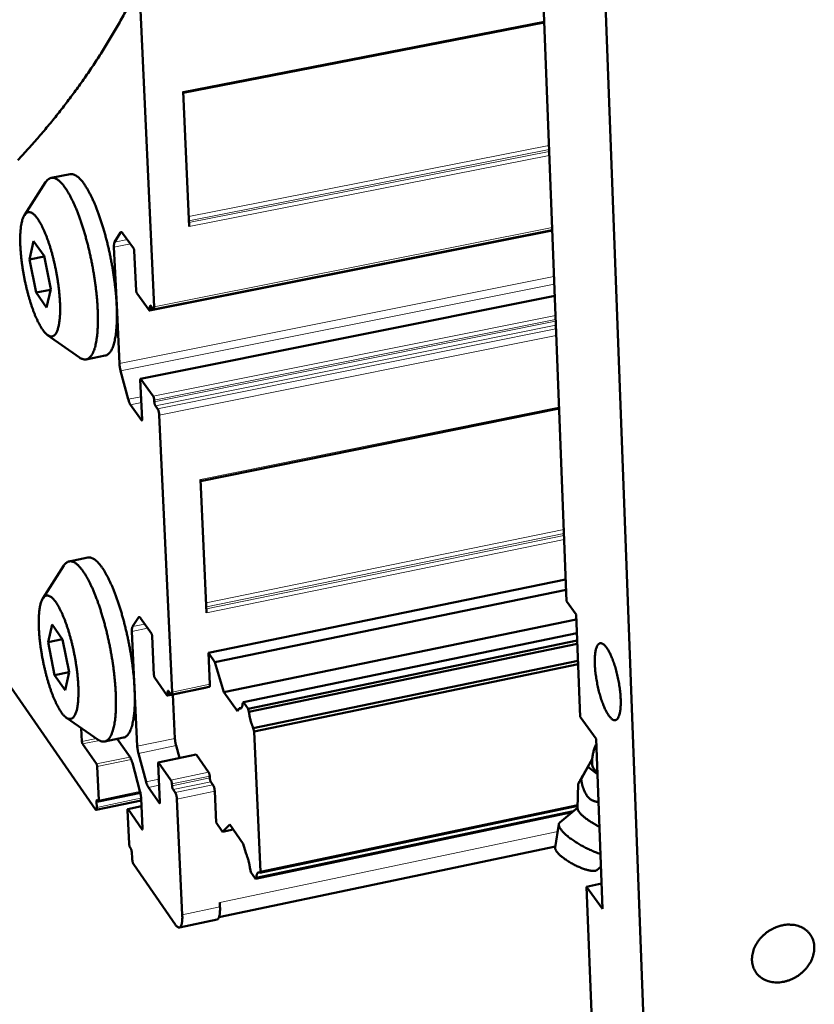
# Model space of a CAD drawing. Units: millimetres. Extents: x 0 to 2970, y 0 to 2100.
# Drawn here: x 353 to 444, y 134 to 247 of the extents above; entities that cross this region are included whole.
import ezdxf

# ---------------------------------------------------------------- set-up
doc = ezdxf.new("R2010")
doc.units = ezdxf.units.MM
doc.header["$LTSCALE"] = 5
doc.layers.add('AM_0', color=7, linetype='Continuous', lineweight=50)
doc.layers.add('AM_4', color=7, linetype='Continuous', lineweight=15, true_color=0x008000)

msp = doc.modelspace()

# ---------------------------------------------------------------- linework, layer by layer
at = {"layer": 'AM_0'}
for p, q in [((425.1287, 116.5539), (416.2831, 353.0616)), ((412.3965, 265.9659), (415.7154, 179.8829)), ((368.4003, 213.6794), (366.6969, 250.6707)), ((371.7058, 238.2137), (413.1547, 246.2991)), ((372.4012, 222.8735), (371.6978, 238.3901)), ((358.7368, 228.8961), (356.559, 228.4689)), ((353.495, 224.2018), (355.9318, 227.9764)), ((363.8414, 221.091), (364.5218, 222.1975)), ((364.7585, 222.1416), (366.0287, 220.3872)), ((367.8702, 213.2448), (414.0745, 222.442)), ((368.3297, 213.3735), (414.0731, 222.4787)), ((354.0868, 219.0952), (354.5486, 221.2032)), ((354.5486, 221.2032), (355.7595, 219.5151)), ((364.0835, 213.8431), (363.7706, 220.5358)), ((354.0868, 219.0952), (355.7764, 219.4291)), ((355.7595, 219.5151), (356.5077, 215.7145)), ((366.1088, 220.0912), (366.3198, 215.5413)), ((354.8333, 215.3023), (354.0868, 219.0952)), ((354.8333, 215.3023), (356.4892, 215.6307)), ((356.0434, 213.6097), (354.8333, 215.3023)), ((356.5077, 215.7145), (356.0434, 213.6097)), ((366.3999, 215.2455), (367.8196, 213.279)), ((366.8236, 205.4008), (414.3644, 214.9238)), ((364.3957, 207.165), (364.0835, 213.8431)), ((367.9125, 213.4282), (367.9034, 213.6261)), ((367.9963, 213.7753), (368.2453, 213.4307)), ((356.1612, 210.4256), (359.8258, 207.8581)), ((362.767, 208.0758), (360.5904, 207.641)), ((365.4139, 203.0599), (364.5314, 206.326)), ((366.7957, 205.2794), (367.0057, 200.7514)), ((368.2754, 203.4026), (366.8574, 205.3778)), ((366.9441, 200.6535), (365.6769, 202.4235)), ((368.4046, 202.7613), (368.3955, 202.9585)), ((368.7733, 201.9707), (368.5247, 202.3171)), ((370.4372, 169.4485), (368.9736, 201.2302)), ((373.7249, 193.671), (414.8627, 202.0003)), ((374.4105, 178.5484), (373.7172, 193.8419)), ((360.7868, 184.892), (358.6254, 184.4522)), ((355.6056, 180.1962), (358.0149, 183.9669)), ((374.6186, 173.9558), (415.6187, 182.3916)), ((375.3647, 172.9036), (415.6645, 181.2033)), ((415.7154, 179.8829), (416.823, 178.3786)), ((365.9036, 176.9662), (366.5812, 178.02)), ((366.8167, 177.9531), (368.08, 176.1639)), ((376.3944, 169.4385), (416.8454, 177.7938)), ((416.823, 178.3786), (417.2744, 166.6175)), ((356.21, 175.1719), (356.6706, 177.2212)), ((356.6706, 177.2212), (357.8751, 175.4999)), ((366.1414, 169.8269), (365.8329, 176.4239)), ((356.21, 175.1719), (357.8669, 175.5115)), ((356.9513, 171.4045), (356.21, 175.1719)), ((357.8751, 175.4999), (358.6179, 171.7248)), ((368.1596, 175.8688), (368.3676, 171.3842)), ((378.6265, 168.3034), (416.9058, 176.2203)), ((379.1629, 167.5469), (416.9386, 175.3651)), ((379.2644, 167.1718), (416.9536, 174.9745)), ((375.3647, 172.9036), (374.6186, 173.9558)), ((374.6186, 173.9558), (374.7823, 170.3451)), ((376.3944, 169.4385), (375.3647, 172.9036)), ((379.7642, 165.325), (417.0274, 173.0515)), ((350.5328, 172.0173), (361.6569, 155.9848)), ((379.8657, 164.9498), (417.0424, 172.6607)), ((356.9513, 171.4045), (358.6137, 171.7462)), ((358.1548, 169.6788), (356.9513, 171.4045)), ((358.6179, 171.7248), (358.1548, 169.6788)), ((368.4472, 171.0892), (369.8591, 169.0841)), ((366.4491, 163.2441), (366.1414, 169.8269)), ((374.2532, 169.9443), (369.9107, 169.048)), ((370.0352, 169.5631), (370.2827, 169.2117)), ((374.7135, 170.0484), (370.3689, 169.1517)), ((374.271, 169.9571), (374.2532, 169.9443)), ((369.9516, 169.226), (369.9426, 169.4211)), ((370.5393, 169.1778), (370.7713, 164.1399)), ((377.9371, 167.2602), (376.3944, 169.4385)), ((378.1572, 167.5932), (377.9371, 167.2602)), ((378.1572, 167.5932), (378.417, 167.647)), ((378.6265, 168.3034), (378.5472, 168.1834)), ((379.1629, 167.5469), (378.6265, 168.3034)), ((379.2644, 167.1718), (379.1629, 167.5469)), ((358.307, 166.5157), (361.9607, 163.9882)), ((417.2744, 166.6175), (419.1219, 164.0914)), ((360.091, 163.7902), (360.0173, 165.3326)), ((379.8657, 164.9498), (379.7642, 165.325)), ((364.8685, 164.2287), (362.7081, 163.7815)), ((364.1511, 164.0802), (365.6216, 161.9754)), ((380.5832, 148.8396), (379.8657, 164.9498)), ((419.1219, 164.0914), (419.8656, 144.5688)), ((361.7639, 161.2077), (360.1694, 163.4984)), ((370.9058, 163.3085), (371.2882, 161.8904)), ((367.4606, 159.1561), (366.5838, 162.4122)), ((373.1945, 162.2862), (368.8637, 161.387)), ((373.1945, 162.2862), (373.229, 162.262)), ((373.229, 162.262), (374.6434, 160.251)), ((418.0123, 160.6128), (418.6644, 161.7555)), ((418.1865, 160.8572), (418.6633, 161.7398)), ((362.0254, 157.0658), (361.8424, 160.9153)), ((365.8824, 161.3378), (366.758, 158.0847)), ((368.8367, 161.2691), (369.0437, 156.8059)), ((370.3083, 159.3492), (368.8981, 161.3628)), ((417.396, 159.4719), (418.1865, 160.8572)), ((419.2768, 160.0257), (418.1865, 160.8572)), ((374.7629, 159.8085), (374.7717, 159.6143)), ((368.9823, 156.7127), (367.722, 158.517)), ((370.4367, 158.7121), (370.4277, 158.9064)), ((370.8032, 157.9161), (370.556, 158.2692)), ((374.8911, 159.1718), (375.1391, 158.8191)), ((417.0002, 156.0905), (417.0744, 158.9314)), ((361.9859, 156.8911), (366.8045, 157.8939)), ((366.8926, 157.2536), (367.0546, 153.787)), ((371.6141, 143.8919), (371.0022, 157.1778)), ((375.3382, 158.0814), (375.5011, 154.4896)), ((361.7417, 155.9246), (366.9045, 156.9999)), ((361.8073, 156.2156), (361.7753, 156.8885)), ((361.8657, 157.0271), (361.935, 156.9272)), ((365.3506, 156.0298), (366.9344, 156.3598)), ((366.9936, 153.6944), (365.3848, 156.0056)), ((380.5038, 148.7221), (417.0081, 156.3921)), ((380.5832, 148.8396), (417.0107, 156.4929)), ((417.003, 156.1972), (414.9464, 154.4892)), ((365.3241, 155.9129), (365.5054, 152.0552)), ((380.0342, 148.0268), (416.3596, 155.6628)), ((380.1134, 148.1442), (416.5209, 155.7968)), ((375.5011, 154.4896), (376.2453, 153.4285)), ((376.2453, 153.4285), (377.0795, 154.2393)), ((377.0795, 154.2393), (378.6192, 152.0467)), ((414.4206, 151.5991), (414.8381, 154.2995)), ((376.2453, 153.4285), (377.4691, 153.6845)), ((365.6237, 151.6152), (365.6935, 151.5147)), ((375.8282, 143.6039), (414.443, 151.7437)), ((378.6192, 152.0467), (378.9002, 151.0065)), ((365.8118, 151.0747), (365.8435, 150.4001)), ((366.0407, 149.6667), (370.8446, 142.7432)), ((419.2, 149.0206), (419.6808, 149.4197)), ((379.3979, 149.1641), (379.4991, 148.7897)), ((379.4991, 148.7897), (380.0342, 148.0268)), ((380.0342, 148.0268), (380.1134, 148.1442)), ((380.5038, 148.7221), (380.5832, 148.8396)), ((418.0229, 147.116), (419.7546, 147.4826)), ((418.0229, 147.116), (418.8593, 125.3256)), ((419.8656, 144.5688), (418.0229, 147.116)), ((375.9402, 144.8029), (375.9182, 145.2865)), ((375.6031, 143.3457), (371.2798, 142.4343))]:
    msp.add_line(p, q, dxfattribs=at)
at = {"layer": 'AM_0', "flags": 128}
for points in [[(365.2696, 247.8626, -0.00574717), (364.4283, 246.3311, -0.00561758), (363.5392, 244.7962, -0.00565959), (362.6225, 243.293, -0.00553968), (361.6589, 241.7896, -0.00557818), (360.6689, 240.3182, -0.00546843), (359.6332, 238.8498, -0.0055033), (358.5722, 237.4137, -0.00540408), (357.4669, 235.9839, -0.0054352), (356.3374, 234.5864, -0.0053468), (355.1652, 233.1985, -0.00537409), (353.9697, 231.8429, -0.00529674), (352.7335, 230.5002, -0.00532014)], [(359.8258, 207.8581, 0.0394096), (359.9994, 207.7448, 0.05577391), (360.1351, 207.6894, 0.01714906), (360.3426, 207.6381, 0.04244075), (360.4285, 207.6275, 0.05089011), (360.5678, 207.6364, 0.05080084), (360.7028, 207.6733, 0.04417865), (360.8377, 207.7395, 0.0454899), (360.9552, 207.8262, 0.03051465), (361.083, 207.9546, 0.03364928), (361.183, 208.0849, 0.02016244), (361.2989, 208.2752, 0.0234547), (361.384, 208.4468, 0.01410171), (361.4839, 208.6935, 0.01657043), (361.5559, 208.9082, 0.01049343), (361.6379, 209.2053, 0.0121643), (361.697, 209.4645, 0.0081968), (361.7605, 209.8068, 0.00931471), (361.8058, 210.1098, 0.00665828), (361.8506, 210.4929, 0.007419), (361.8811, 210.8377, 0.00559103), (361.9072, 211.257, 0.00612022), (361.9221, 211.6406, 0.00483333), (361.9298, 212.0916, 0.00520826), (361.9285, 212.5102, 0.00428849), (361.9179, 212.988, 0.00455686), (361.8999, 213.4374, 0.00389645), (361.8716, 213.9371, 0.00408819), (361.8369, 214.4128, 0.00361903), (361.7913, 214.929, 0.00375314), (361.74, 215.4261, 0.00343181), (361.6778, 215.9535, 0.00352036), (361.6101, 216.4667, 0.00331962), (361.5324, 216.9999, 0.00336996), (361.4488, 217.524, 0.00327382), (361.3564, 218.0573, 0.00328995), (361.2575, 218.5868, 0.00329105), (361.1517, 219.1147, 0.00327421), (361.0384, 219.644, 0.00337263), (360.9204, 220.1612, 0.00332151), (360.7937, 220.6847, 0.00352481), (360.665, 221.1858, 0.00343536), (360.5259, 221.698, 0.00375973), (360.3881, 222.1778, 0.00362449), (360.2379, 222.6734, 0.00409751), (360.0926, 223.127, 0.00390429), (359.9326, 223.6006, 0.00456981), (359.7817, 224.0236, 0.00429941), (359.6133, 224.4702, 0.00522626), (359.4585, 224.8583, 0.00484844), (359.2833, 225.2731, 0.00614557), (359.1266, 225.6225, 0.00561209), (358.946, 226.0009, 0.00745542), (358.7892, 226.3085, 0.00668815), (358.6049, 226.6462, 0.00936848), (358.45, 226.9095, 0.00824038), (358.2635, 227.2023, 0.01224609), (358.1123, 227.4197, 0.01055968), (357.9255, 227.6636, 0.01669778), (357.7788, 227.835, 0.01420864), (357.5943, 228.0253, 0.02365117), (357.4515, 228.1518, 0.02034634), (357.2733, 228.2838, 0.03391921), (357.1319, 228.3664, 0.03081122), (356.9658, 228.4365, 0.04572583), (356.8246, 228.472, 0.04446074), (356.6751, 228.4819, 0.05075484), (356.5362, 228.4645, 0.05086728), (356.404, 228.4197, 0.04212852), (356.3286, 228.3772, 0.01696346), (356.1554, 228.2506, 0.05541396), (356.0504, 228.1475, 0.03913417), (355.9318, 227.9764)], [(358.7368, 228.8961, -0.0400798), (358.9132, 228.9104, -0.06684678), (359.0187, 228.8963, -0.01855097), (359.2243, 228.8318, -0.0388318), (359.3184, 228.79, -0.02412778), (359.4915, 228.6852, -0.02752794), (359.6329, 228.5783, -0.01642965), (359.8145, 228.414, -0.01928004), (359.9589, 228.2632, -0.01192717), (360.1442, 228.0439, -0.01391873), (360.2931, 227.848, -0.00913569), (360.4792, 227.5782, -0.01047078), (360.6321, 227.3367, -0.00730053), (360.8168, 227.0207, -0.00820267), (360.9724, 226.7345, -0.00604352), (361.1541, 226.3763, -0.00666601), (361.3106, 226.0475, -0.00515808), (361.4877, 225.6514, -0.00559648), (361.643, 225.2828, -0.00452331), (361.814, 224.8531, -0.00483654), (361.9664, 224.4482, -0.0040651), (362.1298, 223.9895, -0.00428992), (362.2773, 223.5522, -0.00373664), (362.4317, 223.0693, -0.00389636), (362.5726, 222.604, -0.00350797), (362.7166, 222.1021, -0.00361745), (362.8492, 221.6134, -0.00336), (362.9815, 221.0977, -0.0034286), (363.1043, 220.5906, -0.00328123), (363.2237, 220.0664, -0.00331442), (363.3352, 219.546, -0.00326578), (363.4408, 219.0189, -0.00326613), (363.5395, 218.4905, -0.00331257), (363.6304, 217.966, -0.00328011), (363.7151, 217.435, -0.0034251), (363.7906, 216.9184, -0.00335733), (363.8603, 216.3904, -0.00361204), (363.9197, 215.8871, -0.00350355), (363.9735, 215.3673, -0.00388858), (364.0165, 214.8825, -0.00373013), (364.0536, 214.3764, -0.00427906), (364.08, 213.915, -0.00405593), (364.0998, 213.4279, -0.00482149), (364.1096, 212.9946, -0.00451063), (364.1115, 212.5314, -0.00557551), (364.1051, 212.1307, -0.00514053), (364.0887, 211.6963, -0.0066363), (364.0665, 211.3319, -0.00601894), (364.0317, 210.931, -0.00815958), (363.9943, 210.6064, -0.00726534), (363.9411, 210.2434, -0.01040646), (363.8895, 209.9611, -0.00908361), (363.8178, 209.6404, -0.01381999), (363.7529, 209.402, -0.01184633), (363.663, 209.1282, -0.0191264), (363.5855, 208.9335, -0.01629572), (363.4786, 208.712, -0.0272987), (363.3875, 208.5591, -0.02389816), (363.2662, 208.396, -0.03855514), (363.1948, 208.3214, -0.01836843), (363.0282, 208.1832, -0.06656594), (362.936, 208.13, -0.03981725), (362.767, 208.0758)], [(355.6036, 211.0182, -0.0092486), (355.4143, 211.3016, -0.01854263), (355.3279, 211.4481, -0.00131336), (355.0856, 211.8983, -0.00903634), (355.0518, 211.9645, -0.00643218), (354.9041, 212.2766, -0.00717614), (354.7793, 212.5599, -0.00545607), (354.6374, 212.9058, -0.00595153), (354.5145, 213.2257, -0.00479343), (354.38, 213.5999, -0.00512692), (354.2612, 213.9521, -0.00434705), (354.1356, 214.349, -0.0045687), (354.023, 214.7286, -0.00405981), (353.9079, 215.1423, -0.00419892), (353.8033, 215.544, -0.00389859), (353.7001, 215.9683, -0.00397182), (353.6054, 216.3863, -0.00384609), (353.5152, 216.8151, -0.00386164), (353.4321, 217.2434, -0.00389695), (353.356, 217.6704, -0.00385652), (353.2859, 218.103, -0.00405664), (353.2247, 218.5219, -0.00395579), (353.1689, 218.9524, -0.00434266), (353.1233, 219.3572, -0.00416979), (353.0829, 219.7795, -0.00478858), (353.0531, 220.1642, -0.00452215), (353.0291, 220.5721, -0.00545239), (353.0151, 220.9313, -0.00505523), (353.0082, 221.3189, -0.00643275), (353.0099, 221.6474, -0.00584119), (353.0207, 222.009, -0.00790061), (353.0375, 222.3023, -0.00700388), (353.0663, 222.6323, -0.01016213), (353.0973, 222.8866, -0.00876569), (353.1444, 223.1798, -0.01378434), (353.1885, 223.3926, -0.01156414), (353.2538, 223.6433, -0.0198233), (353.3102, 223.8147, -0.01640565), (353.3931, 224.0163, -0.03002374), (353.4627, 224.149, -0.0258598), (353.5602, 224.2931, -0.04554624), (353.6463, 224.3878, -0.0434356), (353.7527, 224.4696, -0.05976451), (353.8559, 224.5193, -0.05985441), (353.9677, 224.5432, -0.054983), (354.087, 224.5409, -0.05525002), (354.2023, 224.5128, -0.03540617), (354.3382, 224.452, -0.0387274), (354.4529, 224.3786, -0.02122685), (354.6014, 224.2565, -0.02526455), (354.716, 224.1427, -0.01409992), (354.8696, 223.9641, -0.01699235), (354.9877, 223.8083, -0.0102715), (355.1419, 223.5798, -0.01210288), (355.264, 223.3803, -0.00796744), (355.4162, 223.1074, -0.00912536), (355.5409, 222.8648, -0.0064843), (355.6891, 222.5527, -0.00723576), (355.8143, 222.2695, -0.00549405), (355.9569, 221.9232, -0.00599364), (356.0802, 221.6028, -0.00482249), (356.2154, 221.2278, -0.00515827), (356.3348, 220.8747, -0.00437042), (356.461, 220.4766, -0.00459332), (356.5743, 220.0957, -0.00407962), (356.6899, 219.6805, -0.00421939), (356.7951, 219.2773, -0.00391638), (356.8988, 218.8512, -0.0039899), (356.994, 218.4314, -0.00386309), (357.0846, 218.0007, -0.00387867), (357.1681, 217.5705, -0.00391428), (357.2445, 217.1417, -0.00387364), (357.3149, 216.7072, -0.00407552), (357.3762, 216.2865, -0.00397415), (357.4321, 215.8542, -0.00436456), (357.4778, 215.4479, -0.00419072), (357.5182, 215.024, -0.00481555), (357.5479, 214.638, -0.00454739), (357.5717, 214.2287, -0.00548752), (357.5854, 213.8687, -0.00508731), (357.592, 213.4801, -0.00648105), (357.5899, 213.1512, -0.00588404), (357.5787, 212.7891, -0.00797066), (357.5615, 212.4958, -0.00706407), (357.5321, 212.1657, -0.01026942), (357.5006, 211.9119, -0.00885517), (357.4529, 211.6191, -0.01395784), (357.4083, 211.407, -0.01170761), (357.3422, 211.1572, -0.02011583), (357.2853, 210.9868, -0.01666414), (357.2017, 210.7868, -0.03050899), (357.1315, 210.6551, -0.02637925), (357.0335, 210.5131, -0.04618661), (356.9467, 210.4197, -0.04424066), (356.84, 210.3401, -0.06001346), (356.7362, 210.2921, -0.06014628), (356.6241, 210.2702, -0.05434018), (356.5043, 210.2745, -0.05472735), (356.389, 210.3045, -0.03468907), (356.2526, 210.3674, -0.03813046), (356.1381, 210.4422, -0.02084494), (356.0753, 210.4946, -0.0062298), (355.875, 210.6813, -0.03255057), (355.759, 210.8075, -0.02128883), (355.6036, 211.0182)], [(364.5218, 222.1975, -0.12015185), (364.5517, 222.2386, -0.15815528), (364.5877, 222.2534, -0.07717919), (364.6197, 222.2509, -0.04789689), (364.6685, 222.2344, -0.09461393), (364.7201, 222.1981, -0.0872503), (364.7585, 222.1416)], [(363.7706, 220.5358, -0.01757498), (363.7656, 220.6802, -0.02684554), (363.7707, 220.7747, -0.0047716), (363.785, 220.8959, -0.008453), (363.7948, 220.9641, -0.04778353), (363.8061, 221.0071, -0.02328331), (363.8414, 221.091)], [(366.0287, 220.3872, -0.0201066), (366.0551, 220.338, -0.03968855), (366.0654, 220.3117, -0.00733376), (366.0786, 220.2657, -0.00544253), (366.0947, 220.2033, -0.02939388), (366.1024, 220.1619, -0.01747553), (366.1088, 220.0912)], [(366.3198, 215.5413, 0.01745395), (366.3262, 215.4708, 0.02937727), (366.3339, 215.4293, 0.00542951), (366.35, 215.367, 0.00730292), (366.3632, 215.321, 0.03959556), (366.3735, 215.2947, 0.02006574), (366.3999, 215.2455)], [(367.9034, 213.6261, -0.08384556), (367.8963, 213.691, -0.08385604), (367.9108, 213.7547, -0.04119536), (367.9328, 213.7974, -0.11760526), (367.9449, 213.8093, -0.29019193), (367.9735, 213.8088, -0.1969144), (367.9963, 213.7753)], [(368.2453, 213.4307, 0.18173029), (368.2694, 213.387, 0.20713671), (368.3116, 213.3741, 0.09227909), (368.3462, 213.3846, 0.13638878), (368.3643, 213.4015, 0.06675948), (368.375, 213.4255, 0.02039598), (368.3955, 213.5087, 0.04330779), (368.4048, 213.5889, 0.03855535), (368.4003, 213.6794)], [(367.8196, 213.279, 0.19699963), (367.8424, 213.2455, 0.29025406), (367.8711, 213.245, 0.11760854), (367.8832, 213.2569, 0.04119983), (367.9051, 213.2996, 0.08389699), (367.9197, 213.3632, 0.08388632), (367.9125, 213.4282)], [(364.5314, 206.326, -0.00851337), (364.4856, 206.5087, -0.01589515), (364.4659, 206.6077, -0.00115244), (364.4417, 206.755, -0.00122443), (364.4196, 206.8939, -0.01689008), (364.4083, 206.9863, -0.0087718), (364.3957, 207.165)], [(366.8574, 205.3778, 0.19859381), (366.8424, 205.4002, 0.29140248), (366.8232, 205.4007, 0.11738579), (366.8152, 205.3928, 0.04132524), (366.8006, 205.3647, 0.08446877), (366.7909, 205.3224, 0.08445527), (366.7957, 205.2794)], [(365.6769, 202.4235, -0.01450684), (365.6115, 202.5297, -0.02949514), (365.584, 202.5846, -0.00334488), (365.5469, 202.6728, -0.00229897), (365.4943, 202.8017, -0.02024132), (365.4604, 202.8969, -0.01206359), (365.4139, 203.0599)], [(368.3955, 202.9585, 0.0174265), (368.3859, 203.0643, 0.02937444), (368.3744, 203.1263, 0.00541263), (368.3502, 203.2196, 0.00724799), (368.3304, 203.2888, 0.03941212), (368.3149, 203.3286, 0.01999122), (368.2754, 203.4026)], [(368.5247, 202.3171, -0.01998721), (368.4852, 202.3912, -0.03939991), (368.4697, 202.4309, -0.00724323), (368.4499, 202.5002, -0.00541105), (368.4257, 202.5935, -0.02937369), (368.4142, 202.6555, -0.01742453), (368.4046, 202.7613)], [(368.9736, 201.2302, 0.01281243), (368.9627, 201.3649, 0.02350839), (368.9514, 201.4377, 0.00272056), (368.9152, 201.6109, 0.01157488), (368.9055, 201.6513, 0.01616542), (368.8919, 201.6971, 0.00516809), (368.843, 201.8385, 0.03548297), (368.8231, 201.8838, 0.01750918), (368.7733, 201.9707)], [(367.0057, 200.7514, -0.0848485), (367.0105, 200.7084, -0.08486304), (367.0008, 200.6663, -0.04143173), (366.9863, 200.6383, -0.11726047), (366.9782, 200.6304, -0.29183649), (366.959, 200.6309, -0.19944905), (366.9441, 200.6535)], [(361.9607, 163.9882, 0.0398928), (362.1317, 163.8782, 0.05632764), (362.2657, 163.8247, 0.01747685), (362.4696, 163.7766, 0.04302292), (362.5543, 163.7671, 0.05124972), (362.6913, 163.7777, 0.05118947), (362.8235, 163.816, 0.0440575), (362.9559, 163.8837, 0.04542058), (363.0706, 163.9711, 0.03018515), (363.1956, 164.1004, 0.03337721), (363.293, 164.2308, 0.01989352), (363.4059, 164.4213, 0.0231916), (363.4883, 164.5925, 0.01391558), (363.5851, 164.8387, 0.01636692), (363.6546, 165.0527, 0.01036095), (363.7335, 165.3486, 0.01201346), (363.79, 165.6066, 0.00809783), (363.8504, 165.9472, 0.00920162), (363.8932, 166.2486, 0.00658118), (363.935, 166.6294, 0.00733185), (363.9631, 166.9721, 0.00552878), (363.9864, 167.3887, 0.0060509), (363.9988, 167.7697, 0.00478146), (364.0038, 168.2174, 0.00515138), (364.0001, 168.6331, 0.00424401), (363.987, 169.1073, 0.00450881), (363.9668, 169.5534, 0.00385728), (363.9361, 170.0491, 0.00404646), (363.8994, 170.5211, 0.00358366), (363.8517, 171.0331, 0.00371595), (363.7985, 171.5262, 0.00339912), (363.7345, 172.0492, 0.00348641), (363.665, 172.5582, 0.00328871), (363.5857, 173.0868, 0.00333824), (363.5006, 173.6064, 0.00324395), (363.4068, 174.135, 0.00325964), (363.3067, 174.6599, 0.00326154), (363.1998, 175.1832, 0.00324461), (363.0855, 175.7078, 0.00334285), (362.9667, 176.2203, 0.00329197), (362.8392, 176.7391, 0.00349408), (362.71, 177.2356, 0.00340523), (362.5704, 177.7432, 0.00372731), (362.4323, 178.2186, 0.00359307), (362.2819, 178.7096, 0.00406251), (362.1366, 179.1591, 0.00387078), (361.9767, 179.6283, 0.00453111), (361.826, 180.0473, 0.00426282), (361.658, 180.4898, 0.0051824), (361.5037, 180.8743, 0.00480749), (361.3291, 181.2852, 0.00609457), (361.173, 181.6314, 0.00556506), (360.9934, 182.0063, 0.0073946), (360.8375, 182.311, 0.00663263), (360.6544, 182.6457, 0.00929432), (360.5006, 182.9064, 0.00817288), (360.3156, 183.1967, 0.01215459), (360.1656, 183.4121, 0.01047507), (359.9805, 183.6538, 0.01658715), (359.8353, 183.8236, 0.01409986), (359.6525, 184.0124, 0.02353295), (359.5115, 184.1377, 0.02021158), (359.3352, 184.2688, 0.0338508), (359.1957, 184.3507, 0.03070415), (359.0316, 184.4204, 0.04584427), (358.8924, 184.4558, 0.04456339), (358.745, 184.4659, 0.05112141), (358.6083, 184.449, 0.05122056), (358.4782, 184.4048, 0.04247384), (358.404, 184.3628, 0.01714873), (358.234, 184.2378, 0.05569261), (358.1308, 184.1358, 0.03940718), (358.0149, 183.9669)], [(360.7868, 184.892, -0.0400075), (360.9579, 184.9072, -0.06667408), (361.0605, 184.8943, -0.0184788), (361.2604, 184.8336, -0.03879655), (361.3518, 184.794, -0.02420198), (361.5201, 184.6942, -0.02757923), (361.6579, 184.5919, -0.0164943), (361.8348, 184.4346, -0.01934085), (361.9757, 184.2899, -0.01196973), (362.1566, 184.0794, -0.01396588), (362.302, 183.8911, -0.00916041), (362.484, 183.6316, -0.01050162), (362.6337, 183.3992, -0.00731168), (362.8148, 183.0947, -0.00821943), (362.9674, 182.819, -0.00604396), (363.146, 182.4735, -0.00667127), (363.2997, 182.1565, -0.00514957), (363.4743, 181.7737, -0.00559219), (363.6274, 181.4179, -0.00450684), (363.7965, 181.0022, -0.00482394), (363.9472, 180.6108, -0.00404106), (364.1094, 180.1664, -0.00426966), (364.2559, 179.7432, -0.00370496), (364.4098, 179.2746, -0.00386859), (364.5503, 178.8237, -0.0034681), (364.6946, 178.3358, -0.00358186), (364.8276, 177.8615, -0.00331096), (364.961, 177.3592, -0.00338443), (365.0849, 176.8662, -0.00322148), (365.2062, 176.3546, -0.00326045), (365.3196, 175.8477, -0.00319311), (365.4279, 175.3322, -0.00320053), (365.5294, 174.8164, -0.00322386), (365.6238, 174.302, -0.00320028), (365.7123, 173.7826, -0.00331598), (365.792, 173.2744, -0.00325964), (365.8663, 172.7565, -0.00347631), (365.9307, 172.2598, -0.00338289), (365.9899, 171.7485, -0.00371733), (365.9954, 171.6939, -0.00021966), (366.0819, 170.7687, -0.00741886), (366.1065, 170.4534, -0.00373913), (366.1414, 169.8269)], [(357.716, 167.1528, -0.00903459), (357.5239, 167.4472, -0.01813359), (357.4363, 167.5989, -0.00125588), (357.1901, 168.0662, -0.00882797), (357.1564, 168.1334, -0.00630624), (357.007, 168.4555, -0.0070265), (356.8806, 168.7481, -0.00536851), (356.7372, 169.104, -0.00584547), (356.6128, 169.4337, -0.00473645), (356.4772, 169.8177, -0.00505472), (356.3573, 170.1799, -0.0043164), (356.2312, 170.586, -0.00452458), (356.1177, 170.9754, -0.00405387), (356.0027, 171.3973, -0.00417998), (355.8979, 171.8082, -0.00391798), (355.7952, 172.2394, -0.00397748), (355.7009, 172.6657, -0.00389379), (355.612, 173.0997, -0.00389355), (355.5298, 173.5351, -0.00397882), (355.4557, 173.9652, -0.00391882), (355.3873, 174.4031, -0.00418258), (355.3286, 174.823, -0.00405586), (355.2753, 175.2569, -0.00452875), (355.2328, 175.66, -0.00431977), (355.1957, 176.0834, -0.005061), (355.1695, 176.4638, -0.00474158), (355.1496, 176.8702, -0.00585478), (355.1398, 177.2222, -0.00537608), (355.1377, 177.6056, -0.00704046), (355.1439, 177.9238, -0.00631741), (355.1603, 178.2782, -0.00884946), (355.1818, 178.5584, -0.00773125), (355.217, 178.878, -0.01170819), (355.2527, 179.1166, -0.00992915), (355.3069, 179.3959, -0.01642563), (355.3557, 179.5914, -0.01357828), (355.4288, 179.824, -0.02449382), (355.4904, 179.9781, -0.02039427), (355.5807, 180.1557, -0.03796165), (355.6579, 180.2716, -0.03438049), (355.7606, 180.386, -0.05548439), (355.8558, 180.4599, -0.0552091), (355.9655, 180.5113, -0.06198407), (356.0777, 180.5345, -0.06175821), (356.1925, 180.5296, -0.04540806), (356.3219, 180.4956, -0.04721825), (356.4382, 180.4405, -0.02657862), (356.5837, 180.3432, -0.03081731), (356.6987, 180.2454, -0.01659602), (356.853, 180.0868, -0.02013019), (356.9702, 179.947, -0.01161108), (357.1269, 179.7343, -0.01388838), (357.2486, 179.5499, -0.00877007), (357.4042, 179.2893, -0.01018759), (357.5296, 179.0601, -0.0069961), (357.682, 178.7571, -0.00789802), (357.8089, 178.4848, -0.00583325), (357.9562, 178.1449, -0.00642326), (358.0823, 177.8329, -0.00505291), (358.2227, 177.4615, -0.00544549), (358.3457, 177.1142, -0.00452894), (358.4774, 176.7173, -0.00478915), (358.5949, 176.3397, -0.00418855), (358.7163, 175.9234, -0.00435389), (358.8262, 175.5211, -0.00398962), (358.9358, 175.092, -0.00408144), (359.0361, 174.6709, -0.00390951), (359.1325, 174.2356, -0.00393879), (359.2214, 173.8021, -0.00393958), (359.3034, 173.3673, -0.00390968), (359.3791, 172.9279, -0.00408329), (359.4458, 172.5003, -0.00399078), (359.507, 172.0617, -0.00435701), (359.5577, 171.6479, -0.00419082), (359.6031, 171.2167, -0.00479393), (359.6374, 170.8229, -0.00453262), (359.6659, 170.4058, -0.00545263), (359.6836, 170.038, -0.00505849), (359.6944, 169.6413, -0.00643395), (359.6958, 169.3051, -0.00584159), (359.6883, 168.9349, -0.0079144), (359.6739, 168.6351, -0.00700872), (359.6476, 168.2972, -0.01021362), (359.6184, 168.0379, -0.00878983), (359.5731, 167.7381, -0.01393164), (359.5302, 167.5217, -0.01164407), (359.4657, 167.2658, -0.02020498), (359.4101, 167.0924, -0.01665807), (359.3273, 166.8876, -0.03094474), (359.2578, 166.7538, -0.02670997), (359.16, 166.6091, -0.04739123), (359.0731, 166.5145, -0.04561663), (358.9662, 166.4345, -0.06182841), (358.8616, 166.3869, -0.06204953), (358.7489, 166.3664, -0.05504407), (358.6278, 166.3729, -0.05534131), (358.5116, 166.4056, -0.03420471), (358.373, 166.4731, -0.03780908), (358.2577, 166.5515, -0.02030424), (358.1945, 166.6062, -0.00601074), (357.9911, 166.8019, -0.03192293), (357.8736, 166.9335, -0.02084269), (357.716, 167.1528)], [(366.5812, 178.02, -0.11856986), (366.6119, 178.0589, -0.15970801), (366.6469, 178.0717, -0.07773607), (366.6778, 178.0679, -0.04568193), (366.7272, 178.0489, -0.09019772), (366.7785, 178.0107, -0.08339748), (366.8167, 177.9531)], [(365.8329, 176.4239, -0.01794901), (365.828, 176.5655, -0.0272291), (365.8331, 176.6588, -0.00497229), (365.8474, 176.7778, -0.00894433), (365.8572, 176.8438, -0.04923006), (365.8684, 176.8853, -0.02395803), (365.9036, 176.9662)], [(368.08, 176.1639, -0.01972803), (368.1062, 176.1144, -0.03884904), (368.1165, 176.0878, -0.00706228), (368.1297, 176.0416, -0.00532397), (368.1457, 175.9798, -0.029232), (368.1533, 175.9389, -0.0172735), (368.1596, 175.8688)], [(420.3062, 174.5811, -0.0110144), (420.464, 174.3482, -0.02204954), (420.535, 174.2269, -0.0018628), (420.7296, 173.8542, -0.01069282), (420.7619, 173.7884, -0.00739178), (420.8823, 173.519, -0.00831535), (420.9817, 173.2762, -0.00631058), (421.0937, 172.9783, -0.00687127), (421.1892, 172.702, -0.0056564), (421.2907, 172.3831, -0.00598685), (421.3795, 172.0796, -0.00530276), (421.4687, 171.7473, -0.00547072), (421.5482, 171.4234, -0.00518877), (421.6235, 171.0857, -0.00522541), (421.6912, 170.7489, -0.00529633), (421.7513, 170.4139, -0.00520816), (421.8052, 170.072, -0.00564413), (421.8491, 169.7476, -0.00541534), (421.8875, 169.4086, -0.00629431), (421.9148, 169.1026, -0.00588098), (421.9361, 168.7744, -0.00737591), (421.9469, 168.4938, -0.00668859), (421.95, 168.1842, -0.00913953), (421.9447, 167.9355, -0.00800467), (421.9289, 167.6519, -0.01208067), (421.9085, 167.4402, -0.01016578), (421.8731, 167.19, -0.01721732), (421.8392, 167.0182, -0.01396346), (421.7842, 166.8093, -0.02663707), (421.737, 166.6755, -0.02184525), (421.664, 166.5188, -0.04364844), (421.6006, 166.4191, -0.04066718), (421.5156, 166.3251, -0.06628421), (421.4342, 166.2667, -0.06784187), (421.3424, 166.2328, -0.06915957), (421.2458, 166.225, -0.06766488), (421.1485, 166.244, -0.04265904), (421.0353, 166.2936, -0.04527535), (420.9384, 166.3583, -0.02274197), (420.8117, 166.4705, -0.02760191), (420.7171, 166.573, -0.01434946), (420.5864, 166.7408, -0.01773573), (420.4897, 166.883, -0.01037), (420.3611, 167.097, -0.01236853), (420.2616, 167.2811, -0.00812392), (420.1381, 167.5337, -0.00930689), (420.0381, 167.7578, -0.00675918), (419.922, 168.0421, -0.00747551), (419.8244, 168.3021, -0.00591978), (419.7178, 168.6109, -0.00635217), (419.6255, 168.901, -0.0054306), (419.5303, 169.2269, -0.00567336), (419.4461, 169.5408, -0.00520329), (419.3639, 169.8759, -0.0053032), (419.2903, 170.2063, -0.00520039), (419.2227, 170.5428, -0.00517533), (419.1618, 170.8822, -0.00542215), (419.1098, 171.212, -0.00526771), (419.0635, 171.5525, -0.00590695), (419.0278, 171.8679, -0.0055948), (418.9978, 172.2017, -0.00674509), (418.9787, 172.4953, -0.00621229), (418.9663, 172.8145, -0.00811459), (418.9635, 173.0796, -0.00723756), (418.9696, 173.3768, -0.01036201), (418.9824, 173.6075, -0.00890204), (419.0076, 173.8752, -0.01418537), (419.0347, 174.0673, -0.01169923), (419.0796, 174.2982, -0.02103349), (419.1198, 174.4507, -0.0169477), (419.1838, 174.6357, -0.03370024), (419.2382, 174.7528, -0.0289836), (419.3179, 174.8799, -0.05471698), (419.3902, 174.9611, -0.05449172), (419.4787, 175.025, -0.07238719), (419.5676, 175.0597, -0.07262202), (419.6624, 175.0675, -0.05775088), (419.7667, 175.0488, -0.0573465), (419.8648, 175.0064, -0.03113194), (419.9254, 174.9663, -0.01138039), (420.0811, 174.843, -0.04207605), (420.1838, 174.7421, -0.02995635), (420.3062, 174.5811)], [(368.3676, 171.3842, 0.01725241), (368.374, 171.3142, 0.02921549), (368.3816, 171.2733, 0.00531142), (368.3975, 171.2116, 0.0070331), (368.4107, 171.1654, 0.03875955), (368.421, 171.1388, 0.01968856), (368.4472, 171.0892)], [(366.1414, 169.8269, -0.00513529), (366.165, 169.2212, -0.00951805), (366.1681, 168.8941, -0.00041058), (366.1599, 168.0886, -0.00505569), (366.1585, 168.0232, -0.0065056), (366.1417, 167.6425, -0.00590392), (366.1127, 167.2236, -0.00799187), (366.0797, 166.884, -0.00711412), (366.0311, 166.5039, -0.0101989), (365.9829, 166.2085, -0.00888876), (365.9148, 165.8719, -0.01358172), (365.8524, 165.6225, -0.0116019), (365.7649, 165.3345, -0.01890961), (365.6891, 165.1309, -0.0160174), (365.5832, 164.8974, -0.02728242), (365.4932, 164.7376, -0.02373517), (365.3716, 164.5653, -0.03916925), (365.2991, 164.486, -0.01906405), (365.1325, 164.3416, -0.06803995), (365.0397, 164.286, -0.04064035), (364.8685, 164.2287)], [(369.9426, 169.4211, -0.08758702), (369.9352, 169.4848, -0.0876061), (369.9501, 169.5472, -0.04225026), (369.9718, 169.5876, -0.1162954), (369.984, 169.5992, -0.29400721), (370.0137, 169.5979, -0.20490248), (370.0352, 169.5631)], [(374.7823, 170.3451, -0.03056636), (374.7857, 170.2612, -0.03810178), (374.7792, 170.1941, -0.01383826), (374.764, 170.1192, -0.03596817), (374.7553, 170.0911, -0.10133256), (374.7446, 170.0744, -0.04905545), (374.7135, 170.0484)], [(369.8591, 169.0841, 0.20498616), (369.8806, 169.0492, 0.29406294), (369.9103, 169.048, 0.11629648), (369.9225, 169.0596, 0.04225483), (369.9442, 169.0999, 0.08764904), (369.959, 169.1623, 0.08762973), (369.9516, 169.226)], [(370.2827, 169.2117, 0.1813943), (370.306, 169.1673, 0.2033263), (370.3487, 169.1528, 0.09025826), (370.3836, 169.1618, 0.14140116), (370.4012, 169.1771, 0.07138906), (370.4118, 169.1998, 0.0212853), (370.4323, 169.2809, 0.04414235), (370.4416, 169.3601, 0.03977862), (370.4372, 169.4485)], [(378.5472, 168.1834, -0.02286566), (378.5347, 168.0253, -0.03306582), (378.5139, 167.9175, -0.00746271), (378.4726, 167.7694, -0.0214593), (378.4553, 167.7188, -0.05293506), (378.4207, 167.6522, -0.05423984), (378.3739, 167.5957, -0.09309301), (378.338, 167.572, -0.05920827), (378.2732, 167.5533, -0.12406026), (378.218, 167.558, -0.09707122), (378.1572, 167.5932)], [(379.7642, 165.325, -0.0086066), (379.6754, 165.5264, -0.01712276), (379.6361, 165.6297, -0.00116429), (379.5312, 165.9389, -0.00839338), (379.5174, 165.982, -0.00674557), (379.4611, 166.1796, -0.00715546), (379.4132, 166.3672, -0.00652886), (379.4044, 166.4061, -0.00070127), (379.3277, 166.7694, -0.01270533), (379.3024, 166.9074, -0.00667182), (379.2644, 167.1718)], [(370.7713, 164.1399, 0.00879307), (370.7836, 163.9633, 0.01696241), (370.7948, 163.8721, 0.00123071), (370.8166, 163.7351, 0.00115008), (370.8406, 163.5886, 0.01584902), (370.8603, 163.4901, 0.00850392), (370.9058, 163.3085)], [(360.1694, 163.4984, -0.01944207), (360.1436, 163.5476, -0.03833085), (360.1335, 163.5739, -0.00687416), (360.1206, 163.6197, -0.00519917), (360.1048, 163.6807, -0.02893707), (360.0973, 163.721, -0.01704924), (360.091, 163.7902)], [(366.5838, 162.4122, -0.0084598), (366.5384, 162.594, -0.01577226), (366.5187, 162.6925, -0.00113865), (366.4946, 162.8392, -0.00121854), (366.4728, 162.9763, -0.01688114), (366.4616, 163.0674, -0.00874767), (366.4491, 163.2441)], [(418.6636, 161.1291, -0.01706168), (418.6499, 161.5132, -0.03009529), (418.6627, 161.7308, -0.0040766), (418.7243, 162.2138, -0.0170631), (418.7439, 162.3285, -0.01691447), (418.7712, 162.4412, -0.00400918), (418.9059, 162.9113, -0.02976362), (418.9807, 163.1184, -0.01691029), (419.1456, 163.4689)], [(365.6216, 161.9754, -0.01409027), (365.6865, 161.8681, -0.02865597), (365.7137, 161.8128, -0.00316207), (365.7507, 161.724, -0.00219097), (365.8027, 161.5953, -0.01983354), (365.8361, 161.5006, -0.01176774), (365.8824, 161.3378)], [(361.8424, 160.9153, 0.01706856), (361.8361, 160.9846, 0.02897348), (361.8286, 161.025, 0.00520957), (361.8128, 161.0861, 0.00688072), (361.7998, 161.132, 0.03833675), (361.7897, 161.1584, 0.01945365), (361.7639, 161.2077)], [(368.8981, 161.3628, 0.2065598), (368.884, 161.3861, 0.29512093), (368.8641, 161.3871, 0.1160454), (368.856, 161.3794, 0.0423824), (368.8416, 161.3528, 0.08824857), (368.8317, 161.3114, 0.08822595), (368.8367, 161.2691)], [(418.6636, 161.1291, 0.02683917), (418.6884, 160.9995, 0.0509947), (418.712, 160.934, 0.0099422), (418.7943, 160.7707, 0.02520351), (418.8312, 160.7087, 0.01369308), (418.8645, 160.6616, 0.00309794), (419.0187, 160.4581, 0.0236611), (419.1095, 160.3507, 0.01449176), (419.2706, 160.1873)], [(370.4277, 158.9064, 0.01722557), (370.4181, 159.0114, 0.02921252), (370.4068, 159.0725, 0.00529523), (370.3829, 159.1649, 0.00698115), (370.3631, 159.2346, 0.03858277), (370.3476, 159.2746, 0.01961645), (370.3083, 159.3492)], [(374.6434, 160.251, -0.01971634), (374.6828, 160.1765, -0.03874424), (374.6983, 160.1364, -0.00704425), (374.7181, 160.0668, -0.0053446), (374.742, 159.9745, -0.02934264), (374.7534, 159.9134, -0.01731517), (374.7629, 159.8085)], [(374.7717, 159.6143, 0.01731323), (374.7812, 159.5094, 0.02934188), (374.7925, 159.4483, 0.00534307), (374.8164, 159.356, 0.0070397), (374.8363, 159.2864, 0.03873244), (374.8518, 159.2463, 0.01971245), (374.8911, 159.1718)], [(367.722, 158.517, -0.01408629), (367.657, 158.6246, -0.02863662), (367.6296, 158.6801, -0.00315826), (367.5926, 158.7692, -0.00219114), (367.5405, 158.8981, -0.0198392), (367.5069, 158.9929, -0.01176802), (367.4606, 159.1561)], [(370.556, 158.2692, -0.01961257), (370.5167, 158.3439, -0.038571), (370.5013, 158.384, -0.00697663), (370.4814, 158.4536, -0.00529371), (370.4576, 158.546, -0.02921176), (370.4462, 158.6071, -0.01722364), (370.4367, 158.7121)], [(375.1391, 158.8191, -0.01718039), (375.1886, 158.7314, -0.03474738), (375.2085, 158.6857, -0.00497439), (375.2574, 158.5438, -0.01588042), (375.2708, 158.4987, -0.01157918), (375.2804, 158.4586, -0.0027109), (375.3163, 158.2865, -0.02353728), (375.3274, 158.2147, -0.01278672), (375.3382, 158.0814)], [(366.758, 158.0847, -0.00845454), (366.8034, 157.9031, -0.01575981), (366.8231, 157.8046, -0.0011374), (366.8471, 157.658, -0.00121832), (366.869, 157.5211, -0.01688251), (366.8801, 157.4301, -0.00874575), (366.8926, 157.2536)], [(371.0022, 157.1778, 0.01272041), (370.9913, 157.3112, 0.02342789), (370.9802, 157.383, 0.00268467), (370.9442, 157.5554, 0.01151739), (370.9347, 157.5954, 0.01580141), (370.9213, 157.6404, 0.00493019), (370.8725, 157.7826, 0.03460311), (370.8527, 157.8283, 0.01709578), (370.8032, 157.9161)], [(361.6569, 155.9848, 0.18299874), (361.6792, 155.9407, 0.20407293), (361.7215, 155.9258, 0.08990508), (361.7557, 155.9344, 0.14324779), (361.7727, 155.9489, 0.07261923), (361.7829, 155.971, 0.0213396), (361.8029, 156.0507, 0.04399782), (361.8119, 156.1288, 0.03979915), (361.8073, 156.2156)], [(361.7753, 156.8885, -0.08820156), (361.7678, 156.9512, -0.08823582), (361.7824, 157.0126, -0.0421558), (361.8036, 157.052, -0.11592652), (361.8155, 157.0634, -0.29773327), (361.845, 157.062, -0.20825943), (361.8657, 157.0271)], [(361.935, 156.9272, 0.20824292), (361.9557, 156.8923, 0.29767687), (361.9852, 156.8909, 0.11593809), (361.9971, 156.9023, 0.04216318), (362.0183, 156.9417, 0.08826014), (362.0329, 157.0031, 0.08822609), (362.0254, 157.0658)], [(365.3848, 156.0056, 0.20800053), (365.371, 156.0289, 0.29671405), (365.3511, 156.0299, 0.11588563), (365.3431, 156.0223, 0.04234145), (365.3289, 155.996, 0.08852002), (365.3191, 155.9549, 0.08849094), (365.3241, 155.9129)], [(369.0437, 156.8059, -0.0886396), (369.0487, 156.7637, -0.08866327), (369.0387, 156.7224, -0.04249217), (369.0244, 156.696, -0.11590575), (369.0163, 156.6883, -0.29549561), (368.9963, 156.6893, -0.20739485), (368.9823, 156.7127)], [(417.0002, 156.0905, 0.03225779), (417.0159, 155.9782, 0.06128841), (417.035, 155.9216, 0.01415885), (417.1065, 155.7833, 0.02952999), (417.1464, 155.7202, 0.01445254), (417.2456, 155.5903, 0.01825915), (417.3307, 155.4928, 0.0104204), (417.4651, 155.3554, 0.01253548), (417.5821, 155.2465, 0.00827108), (417.7453, 155.1066, 0.00944753), (417.8925, 154.9893, 0.00704825), (418.0784, 154.8508, 0.00770453), (418.2522, 154.7293, 0.00639074), (418.4543, 154.5962, 0.00672643), (418.6495, 154.4748, 0.00614002), (418.6875, 154.4526, 0.00061064), (419.0719, 154.2341, 0.01187597), (419.2196, 154.1549, 0.00624324), (419.5058, 154.0147)], [(367.0546, 153.787, -0.08878994), (367.0596, 153.745, -0.08881722), (367.0497, 153.7039, -0.04246886), (367.0354, 153.6776, -0.1158148), (367.0274, 153.67, -0.29639357), (367.0075, 153.671, -0.20820925), (366.9936, 153.6944)], [(414.9464, 154.4892, 0.0636751), (414.8806, 154.4185, 0.09493914), (414.8534, 154.3593, 0.03706079), (414.8355, 154.2544, 0.06067422), (414.8372, 154.1892, 0.03510495), (414.8617, 154.0783, 0.03899534), (414.8983, 153.9828, 0.01972952), (414.9686, 153.8489, 0.0241938), (415.0353, 153.745, 0.01312145), (415.1468, 153.5971, 0.01601262), (415.2451, 153.4813, 0.0097621), (415.3921, 153.3253, 0.01147211), (415.5227, 153.1979, 0.00780421), (415.7002, 153.0378, 0.00882875), (415.8617, 152.9015, 0.00660259), (416.0647, 152.7406, 0.0072265), (416.2541, 152.5989, 0.00586865), (416.4774, 152.4408, 0.00624143), (416.6908, 152.2972, 0.00545736), (416.9287, 152.1452, 0.00565627), (417.1614, 152.0037, 0.00529708), (417.4082, 151.8609, 0.00535915), (417.6551, 151.725, 0.00536206), (417.9047, 151.5946, 0.00529818), (418.16, 151.4679, 0.00566372), (418.4065, 151.3523, 0.0054626), (418.6645, 151.2383, 0.00625474), (418.7092, 151.2198, 0.00062726), (419.1567, 151.0415, 0.01250038), (419.3129, 150.984, 0.00633692), (419.6251, 150.8823)], [(365.5054, 152.0552, 0.01709116), (365.5149, 151.951, 0.02903513), (365.5262, 151.8904, 0.00522028), (365.5498, 151.7987, 0.00686866), (365.5695, 151.7294, 0.038274), (365.5848, 151.6896, 0.01944625), (365.6237, 151.6152)], [(365.6935, 151.5147, -0.01944575), (365.7324, 151.4404, -0.03827257), (365.7477, 151.4005, -0.00686963), (365.7673, 151.3312, -0.00522149), (365.791, 151.2395, -0.02903912), (365.8022, 151.1789, -0.01709286), (365.8118, 151.0747)], [(414.4206, 151.5991, 0.03706336), (414.4244, 151.4903, 0.06907961), (414.4387, 151.4334, 0.01799144), (414.4984, 151.3003, 0.03358791), (414.5375, 151.2326, 0.0158698), (414.6321, 151.1009, 0.02021459), (414.7136, 151.0032, 0.01111604), (414.8465, 150.8627, 0.01354723), (414.9611, 150.7529, 0.00869289), (415.1252, 150.6093, 0.01002707), (415.2719, 150.4901, 0.00733535), (415.4604, 150.3477, 0.00807162), (415.6355, 150.2237, 0.00660757), (415.8415, 150.0867, 0.00698368), (416.0398, 149.9624, 0.00632402), (416.256, 149.8349, 0.00644517), (416.4712, 149.7152, 0.0064209), (416.69, 149.6007, 0.00631829), (416.9153, 149.4902, 0.00692348), (417.1291, 149.3921, 0.00657069), (417.3572, 149.2949, 0.00795945), (417.5586, 149.2159, 0.0072586), (417.7821, 149.136, 0.00982762), (417.9642, 149.0778, 0.00855519), (418.1758, 149.0187, 0.01318232), (418.3327, 148.9821, 0.01086638), (418.5251, 148.9469, 0.01950394), (418.6538, 148.9314, 0.01533676), (418.8184, 148.9231, 0.03214496), (418.8965, 148.9265, 0.01663125), (419.0459, 148.9479, 0.06642925), (419.1027, 148.966, 0.03536725), (419.2, 149.0206)], [(365.8435, 150.4001, 0.01262543), (365.8544, 150.2678, 0.02328065), (365.8654, 150.1966, 0.00264708), (365.9012, 150.0252, 0.01143304), (365.9106, 149.9858, 0.01565137), (365.9238, 149.9414, 0.00484063), (365.9721, 149.7997, 0.03429449), (365.9918, 149.7542, 0.01693198), (366.0407, 149.6667)], [(378.9002, 151.0065, -0.00852887), (378.9886, 150.8051, -0.01696999), (379.0277, 150.7018, -0.00114438), (379.1323, 150.3927, -0.008319), (379.1459, 150.3499, -0.00670631), (379.2019, 150.1529, -0.00710509), (379.2497, 149.9656, -0.00650274), (379.2585, 149.927, -0.00069577), (379.3349, 149.5647, -0.01266303), (379.3601, 149.4274, -0.00664448), (379.3979, 149.1641)], [(380.1134, 148.1442, -0.02322149), (380.1259, 148.3006, -0.0334383), (380.1468, 148.4076, -0.00767637), (380.188, 148.5535, -0.02189643), (380.2054, 148.6037, -0.0540158), (380.2402, 148.6695, -0.05585426), (380.2869, 148.7243, -0.09422525), (380.3227, 148.747, -0.05898787), (380.3877, 148.7643, -0.12336173), (380.4434, 148.7585, -0.09728613), (380.5038, 148.7221)], [(375.6031, 143.3457, 0.05211615), (375.6946, 143.3938, 0.09440549), (375.7356, 143.4341, 0.03230617), (375.8033, 143.5466, 0.04462771), (375.8393, 143.6346, 0.01785652), (375.8858, 143.8072, 0.02385327), (375.9097, 143.9389, 0.01147582), (375.9174, 144.0093, 0.00249579), (375.9438, 144.3339, 0.02099156), (375.9499, 144.511, 0.01272748), (375.9402, 144.8029)], [(370.8446, 142.7432, 0.04466196), (370.9281, 142.624, 0.05481684), (371.0142, 142.5421, 0.02168705), (371.1255, 142.4647, 0.05576036), (371.173, 142.4415, 0.09249718), (371.2463, 142.4299, 0.09766963), (371.315, 142.4454, 0.07979507), (371.3798, 142.4875, 0.07162454), (371.4346, 142.5537, 0.03275775), (371.4916, 142.6621, 0.03776653), (371.5274, 142.7621, 0.01588526), (371.5683, 142.9326, 0.02109243), (371.5896, 143.0629, 0.01075053), (371.5958, 143.126, 0.00213551), (371.6188, 143.4443, 0.01969096), (371.6236, 143.6118, 0.01176704), (371.6141, 143.8919)], [(440.4782, 142.6812, -0.0234001), (440.9119, 142.7556, -0.03859861), (441.1786, 142.7679, -0.00731806), (441.6953, 142.7442, -0.02341467), (441.8561, 142.7269, -0.02641435), (442.1697, 142.6611, -0.02557284), (442.4848, 142.5599, -0.02856236), (442.7673, 142.434, -0.02785544), (443.0405, 142.2732, -0.0301579), (443.2815, 142.0909, -0.0297461), (443.5019, 141.8781, -0.03067692), (443.6916, 141.6447, -0.03066055), (443.8513, 141.3897, -0.02989943), (443.981, 141.1132, -0.03028376), (444.0754, 140.8268, -0.02809014), (444.1386, 140.5177, -0.02878376), (444.1656, 140.211, -0.02582068), (444.1586, 139.8821, -0.0266666), (444.1184, 139.566, -0.02362722), (444.0412, 139.2313, -0.02446134), (443.9358, 138.9166, -0.02182997), (443.7918, 138.5902, -0.02252958), (443.6248, 138.2875, -0.02055699), (443.4206, 137.9829, -0.02105222), (443.1972, 137.703, -0.01983468), (442.942, 137.432, -0.02009442), (442.6696, 137.1855, -0.01965616), (442.3742, 136.9581, -0.01966995), (442.062, 136.7547, -0.02001371), (441.7384, 136.5788, -0.01978102), (441.3979, 136.4273, -0.02090526), (441.0586, 136.3084, -0.02043483), (440.7026, 136.2158, -0.02232041), (440.3601, 136.1574, -0.02163982), (440.0029, 136.1284, -0.02420388), (439.6692, 136.1319, -0.02337713), (439.3256, 136.1684, -0.02639355), (439.012, 136.2337, -0.02553683), (438.6966, 136.3344, -0.02855226), (438.414, 136.4597, -0.02782691), (438.1403, 136.6201, -0.03016471), (437.8989, 136.802, -0.02973266), (437.6779, 137.0145, -0.0307035), (437.4878, 137.2476, -0.03066725), (437.3274, 137.5026, -0.02994217), (437.1972, 137.779, -0.03030925), (437.1022, 138.0655, -0.02814055), (437.0386, 138.3747, -0.02882119), (437.0112, 138.6817, -0.02587058), (437.0178, 139.0109, -0.02670823), (437.0577, 139.3274, -0.02367205), (437.1348, 139.6626, -0.02450196), (437.2401, 139.9778, -0.02186872), (437.3842, 140.3047, -0.02256709), (437.5514, 140.6079, -0.02059055), (437.7559, 140.913, -0.02108661), (437.9796, 141.1933, -0.01986462), (438.2353, 141.4647, -0.02012669), (438.5082, 141.7116, -0.01968404), (438.8042, 141.9393, -0.01970147), (439.1168, 142.1427, -0.02004084), (439.2601, 142.2205, -0.0056435), (439.782, 142.4701, -0.0351109), (440.0306, 142.565, -0.02017892), (440.4782, 142.6812)]]:
    msp.add_lwpolyline(points, format="xyb", dxfattribs=at)
at = {"layer": 'AM_0'}
for points, weights in [([(418.0123, 160.6128), (416.5988, 158.1055), (417.396, 159.4719)], [1.40275559368, 1.61976263923, 1.40275559368]), ([(417.396, 159.4719), (417.8092, 156.966), (419.3982, 156.8392)], [1.40275559368, 1.56806774267, 1.4815161189])]:
    msp.add_rational_spline(points, weights, degree=2, dxfattribs=at)
at = {"layer": 'AM_4'}
for p, q in [((371.6978, 238.3901), (413.148, 246.4745)), ((372.349, 224.0241), (413.6988, 232.1876)), ((372.3701, 223.5599), (413.7166, 231.726)), ((372.3801, 223.3378), (413.7251, 231.5051)), ((372.4012, 222.8735), (413.7429, 231.0433)), ((372.7785, 214.5506), (414.062, 222.7661)), ((364.6773, 222.2282), (364.5218, 222.1975)), ((365.6518, 220.9077), (363.7706, 220.5358)), ((365.3091, 221.3811), (363.8414, 221.091)), ((414.279, 217.1388), (364.3957, 207.165)), ((414.3119, 216.2863), (364.5314, 206.326)), ((414.3655, 214.8945), (366.8574, 205.3778)), ((368.0789, 213.661), (367.9034, 213.6261)), ((372.7785, 214.5506), (368.4003, 213.6794)), ((368.205, 213.4864), (367.9125, 213.4282)), ((414.4513, 212.6696), (368.2754, 203.4026)), ((414.4944, 211.5513), (368.5247, 202.3171)), ((372.7635, 203.8354), (414.4691, 212.2085)), ((372.7725, 203.6383), (414.4766, 212.0125)), ((414.5095, 211.161), (368.7733, 201.9707)), ((373.3425, 202.1086), (414.5391, 210.392)), ((372.7635, 203.8354), (368.3955, 202.9585)), ((372.7725, 203.6383), (368.4046, 202.7613)), ((366.885, 203.3551), (365.4139, 203.0599)), ((366.9166, 202.6724), (365.6769, 202.4235)), ((373.3425, 202.1086), (368.9736, 201.2302)), ((373.7172, 193.8419), (414.8561, 202.1702)), ((367.0005, 200.6648), (366.9441, 200.6535)), ((374.3582, 179.7022), (415.3983, 188.107)), ((374.3792, 179.2388), (415.4161, 187.6461)), ((374.3895, 179.012), (415.4248, 187.4205)), ((374.4105, 178.5484), (415.4426, 186.9595)), ((366.7261, 178.0496), (366.5812, 178.02)), ((367.6355, 176.7935), (365.8329, 176.4239)), ((367.31, 177.2545), (365.9036, 176.9662)), ((374.7823, 170.3451), (370.4372, 169.4485)), ((370.1108, 169.4558), (369.9426, 169.4211)), ((370.2319, 169.2839), (369.9516, 169.226)), ((361.7505, 164.1337), (360.091, 163.7902)), ((362.1047, 163.899), (360.1694, 163.4984)), ((370.7713, 164.1399), (366.4491, 163.2441)), ((370.9058, 163.3085), (366.5838, 162.4122)), ((365.6019, 162.0037), (361.7639, 161.2077)), ((365.7522, 161.7265), (361.8424, 160.9153)), ((373.229, 162.262), (368.8981, 161.3628)), ((368.9206, 159.4597), (367.4606, 159.1561)), ((374.6434, 160.251), (370.3083, 159.3492)), ((374.7629, 159.8085), (370.4277, 158.9064)), ((374.7717, 159.6143), (370.4367, 158.7121)), ((368.9525, 158.773), (367.722, 158.517)), ((374.8911, 159.1718), (370.556, 158.2692)), ((375.1391, 158.8191), (370.8032, 157.9161)), ((366.1028, 157.1101), (361.8073, 156.2156)), ((366.3226, 157.9601), (362.0254, 157.0658)), ((366.1028, 157.1101), (366.8916, 157.2743)), ((366.3226, 157.9601), (366.7666, 158.0525)), ((375.3382, 158.0814), (371.0022, 157.1778)), ((361.9384, 156.9224), (361.7753, 156.8885)), ((366.9358, 156.3288), (365.3848, 156.0056)), ((369.0392, 156.7246), (368.9823, 156.7127)), ((367.0502, 153.7062), (366.9936, 153.6944)), ((375.9182, 145.2865), (414.7072, 153.4524)), ((375.9402, 144.8029), (371.6141, 143.8919))]:
    msp.add_line(p, q, dxfattribs=at)

doc.saveas('drawing.dxf')
